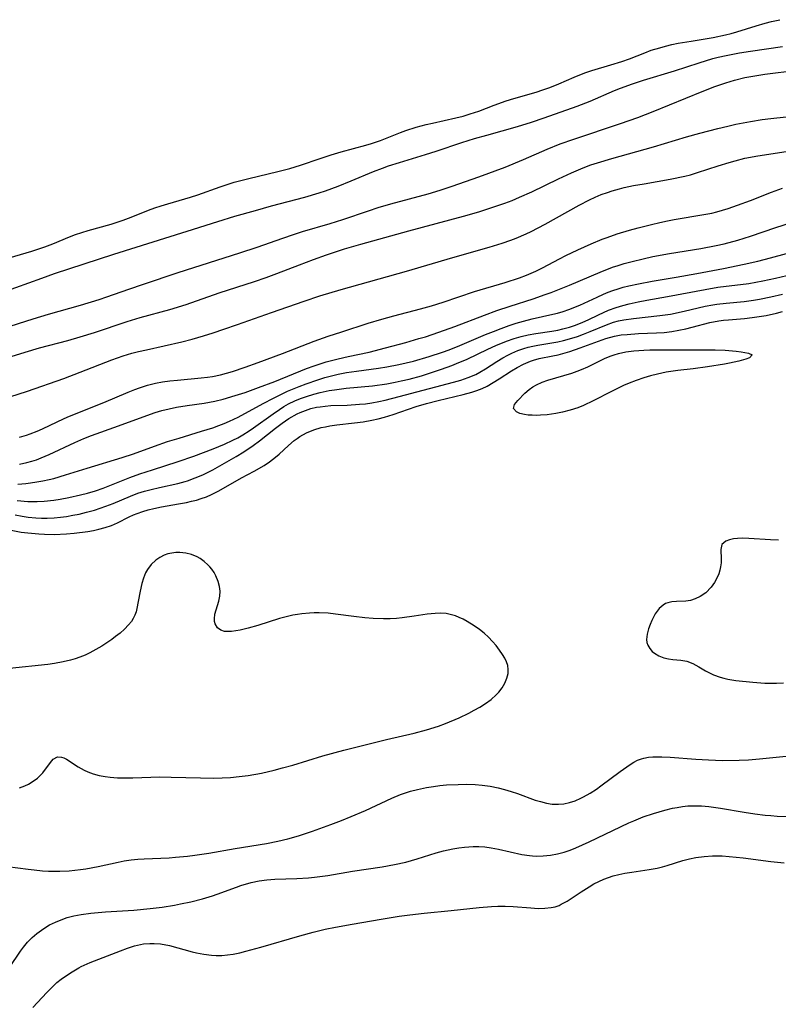
# Model space of a CAD drawing. Units: inches. Extents: x 2140268 to 2143790, y 245855 to 250756.
# Drawn here: x 2143452 to 2143537, y 250606 to 250717 of the extents above; entities that cross this region are included whole.
import ezdxf

# ---------------------------------------------------------------- set-up
doc = ezdxf.new("R2010")
doc.units = ezdxf.units.IN
doc.header["$MEASUREMENT"] = 0
doc.layers.add('c_28_T12S_R21E', color=246, linetype='Continuous')

msp = doc.modelspace()

# ---------------------------------------------------------------- linework, layer by layer
at = {"layer": 'c_28_T12S_R21E'}
for points in [[(2143450.33, 250690.04, 774), (2143452.87, 250690.78, 774), (2143454.34, 250691.27, 774), (2143455.26, 250691.62, 774), (2143457.13, 250692.4, 774), (2143457.82, 250692.66, 774), (2143458.52, 250692.9, 774), (2143459.26, 250693.12, 774), (2143461.86, 250693.84, 774), (2143463.22, 250694.28, 774), (2143464.12, 250694.61, 774), (2143466.07, 250695.4, 774), (2143466.78, 250695.66, 774), (2143467.49, 250695.9, 774), (2143468.27, 250696.13, 774), (2143470.83, 250696.87, 774), (2143471.65, 250697.14, 774), (2143474.17, 250698.07, 774), (2143475.06, 250698.37, 774), (2143475.76, 250698.58, 774), (2143477.4, 250699.01, 774), (2143480.69, 250699.77, 774), (2143482.03, 250700.11, 774), (2143483.26, 250700.49, 774), (2143485.46, 250701.27, 774), (2143486.71, 250701.67, 774), (2143487.84, 250702, 774), (2143490.64, 250702.75, 774), (2143491.28, 250702.94, 774), (2143492.28, 250703.28, 774), (2143494.57, 250704.2, 774), (2143495.16, 250704.41, 774), (2143496.33, 250704.79, 774), (2143497.47, 250705.09, 774), (2143498.17, 250705.26, 774), (2143500.81, 250705.85, 774), (2143501.62, 250706.06, 774), (2143502.42, 250706.29, 774), (2143503.4, 250706.62, 774), (2143505.15, 250707.3, 774), (2143506.5, 250707.77, 774), (2143507.35, 250708.03, 774), (2143509.87, 250708.76, 774), (2143510.65, 250709.01, 774), (2143511.42, 250709.28, 774), (2143512.46, 250709.69, 774), (2143514.18, 250710.46, 774), (2143514.84, 250710.72, 774), (2143515.52, 250710.97, 774), (2143516.18, 250711.19, 774), (2143518.34, 250711.83, 774), (2143519.59, 250712.23, 774), (2143520.43, 250712.54, 774), (2143522.17, 250713.22, 774), (2143522.89, 250713.49, 774), (2143523.85, 250713.78, 774), (2143524.49, 250713.96, 774), (2143525.22, 250714.13, 774), (2143525.95, 250714.28, 774), (2143527.41, 250714.54, 774), (2143529.88, 250714.94, 774), (2143531.3, 250715.23, 774), (2143531.95, 250715.39, 774), (2143532.58, 250715.57, 774), (2143534.77, 250716.27, 774), (2143535.78, 250716.56, 774), (2143536.49, 250716.74, 774), (2143537.43, 250716.95, 774)], [(2143448.09, 250685.6, 776), (2143454, 250687.74, 776), (2143455.45, 250688.25, 776), (2143462.15, 250690.42, 776), (2143470.42, 250693.05, 776), (2143473.9, 250694.13, 776), (2143475.84, 250694.72, 776), (2143478.17, 250695.39, 776), (2143479.98, 250695.89, 776), (2143483.73, 250696.88, 776), (2143485.36, 250697.37, 776), (2143486.09, 250697.61, 776), (2143487.52, 250698.13, 776), (2143488.99, 250698.72, 776), (2143491.5, 250699.78, 776), (2143492.53, 250700.17, 776), (2143493.2, 250700.41, 776), (2143494.45, 250700.81, 776), (2143497.38, 250701.69, 776), (2143498.59, 250702.07, 776), (2143501.49, 250703.05, 776), (2143502.93, 250703.52, 776), (2143504.3, 250703.91, 776), (2143507.79, 250704.87, 776), (2143509.36, 250705.35, 776), (2143510.8, 250705.85, 776), (2143514.51, 250707.17, 776), (2143515.99, 250707.75, 776), (2143518.76, 250708.95, 776), (2143519.42, 250709.22, 776), (2143520.76, 250709.7, 776), (2143522.01, 250710.11, 776), (2143525.53, 250711.16, 776), (2143528.31, 250712.08, 776), (2143529.85, 250712.55, 776), (2143530.47, 250712.71, 776), (2143531.35, 250712.91, 776), (2143532.89, 250713.21, 776), (2143534.1, 250713.4, 776), (2143537.75, 250713.92, 776)], [(2143449.6, 250682.05, 778), (2143453.04, 250683.13, 778), (2143454.75, 250683.65, 778), (2143458.39, 250684.68, 778), (2143460.5, 250685.32, 778), (2143461.36, 250685.61, 778), (2143463.85, 250686.49, 778), (2143465.5, 250687.06, 778), (2143469.41, 250688.35, 778), (2143476.4, 250690.58, 778), (2143478.35, 250691.24, 778), (2143481.24, 250692.26, 778), (2143482.45, 250692.67, 778), (2143483.48, 250692.99, 778), (2143486.62, 250693.91, 778), (2143488.05, 250694.35, 778), (2143490.93, 250695.34, 778), (2143492.04, 250695.7, 778), (2143493.47, 250696.12, 778), (2143497.69, 250697.27, 778), (2143499.05, 250697.68, 778), (2143500.39, 250698.12, 778), (2143503.41, 250699.17, 778), (2143506.39, 250700.27, 778), (2143508.46, 250701.13, 778), (2143511.15, 250702.31, 778), (2143512.6, 250702.91, 778), (2143514.13, 250703.45, 778), (2143519.43, 250705.21, 778), (2143521.37, 250705.89, 778), (2143523.13, 250706.56, 778), (2143528.65, 250708.83, 778), (2143530.09, 250709.4, 778), (2143531.32, 250709.83, 778), (2143532.31, 250710.12, 778), (2143533.48, 250710.41, 778), (2143534.82, 250710.65, 778), (2143535.73, 250710.78, 778), (2143539.39, 250711.24, 778)], [(2143450.55, 250678.87, 780), (2143452.14, 250679.37, 780), (2143453.73, 250679.83, 780), (2143456.93, 250680.69, 780), (2143458.36, 250681.1, 780), (2143459.97, 250681.6, 780), (2143463.64, 250682.83, 780), (2143465.13, 250683.27, 780), (2143468.48, 250684.18, 780), (2143470.34, 250684.74, 780), (2143474.04, 250686.05, 780), (2143478.06, 250687.36, 780), (2143479.35, 250687.8, 780), (2143480.58, 250688.26, 780), (2143483.13, 250689.25, 780), (2143484.71, 250689.85, 780), (2143486.18, 250690.37, 780), (2143488.23, 250691.04, 780), (2143490.07, 250691.56, 780), (2143495.49, 250693.07, 780), (2143501.66, 250694.73, 780), (2143503.4, 250695.23, 780), (2143504.78, 250695.66, 780), (2143506.35, 250696.21, 780), (2143507.16, 250696.52, 780), (2143508.01, 250696.87, 780), (2143509.38, 250697.49, 780), (2143512.42, 250698.96, 780), (2143513.89, 250699.65, 780), (2143515.2, 250700.2, 780), (2143516.08, 250700.53, 780), (2143516.83, 250700.78, 780), (2143518.44, 250701.26, 780), (2143523.14, 250702.57, 780), (2143526.89, 250703.69, 780), (2143528.38, 250704.11, 780), (2143530.42, 250704.65, 780), (2143531.57, 250704.93, 780), (2143532.47, 250705.13, 780), (2143534.1, 250705.44, 780), (2143535.44, 250705.65, 780), (2143536.42, 250705.78, 780), (2143539.54, 250706.12, 780)], [(2143450.41, 250674.32, 782), (2143452.39, 250674.95, 782), (2143456.49, 250676.39, 782), (2143458.36, 250677.09, 782), (2143461.94, 250678.5, 782), (2143463.19, 250678.93, 782), (2143464.2, 250679.23, 782), (2143464.93, 250679.42, 782), (2143465.84, 250679.64, 782), (2143469.83, 250680.53, 782), (2143471.01, 250680.84, 782), (2143472.3, 250681.2, 782), (2143473.37, 250681.53, 782), (2143474.6, 250681.94, 782), (2143476.12, 250682.48, 782), (2143479.97, 250683.86, 782), (2143483.66, 250685.12, 782), (2143485.44, 250685.71, 782), (2143487.85, 250686.43, 782), (2143495.23, 250688.5, 782), (2143500.45, 250690.06, 782), (2143504.58, 250691.22, 782), (2143506.04, 250691.67, 782), (2143507.03, 250692.03, 782), (2143507.61, 250692.26, 782), (2143508.75, 250692.75, 782), (2143509.31, 250693.02, 782), (2143510.9, 250693.84, 782), (2143514.74, 250695.99, 782), (2143515.9, 250696.58, 782), (2143516.56, 250696.88, 782), (2143517.25, 250697.17, 782), (2143517.97, 250697.42, 782), (2143518.49, 250697.59, 782), (2143519.3, 250697.82, 782), (2143519.83, 250697.96, 782), (2143520.9, 250698.2, 782), (2143522.09, 250698.41, 782), (2143525.03, 250698.91, 782), (2143526.7, 250699.27, 782), (2143527.32, 250699.42, 782), (2143528.13, 250699.66, 782), (2143530.45, 250700.42, 782), (2143531.71, 250700.82, 782), (2143532.39, 250701.01, 782), (2143533.49, 250701.28, 782), (2143534.94, 250701.56, 782), (2143538.13, 250702.04, 782)], [(2143451.5, 250669.75, 784), (2143452.28, 250669.97, 784), (2143452.68, 250670.11, 784), (2143453.5, 250670.43, 784), (2143454.07, 250670.68, 784), (2143456.54, 250671.84, 784), (2143457.15, 250672.11, 784), (2143461.01, 250673.66, 784), (2143463.76, 250674.85, 784), (2143464.52, 250675.15, 784), (2143465.04, 250675.33, 784), (2143465.95, 250675.61, 784), (2143466.87, 250675.84, 784), (2143467.64, 250675.99, 784), (2143468.49, 250676.11, 784), (2143469.34, 250676.21, 784), (2143472.03, 250676.45, 784), (2143472.74, 250676.53, 784), (2143473.29, 250676.61, 784), (2143474.21, 250676.79, 784), (2143474.9, 250676.97, 784), (2143475.58, 250677.17, 784), (2143477.01, 250677.65, 784), (2143478.47, 250678.19, 784), (2143481.2, 250679.21, 784), (2143484.79, 250680.59, 784), (2143486.37, 250681.15, 784), (2143487.92, 250681.67, 784), (2143490.89, 250682.63, 784), (2143492.45, 250683.1, 784), (2143493.81, 250683.47, 784), (2143496.81, 250684.26, 784), (2143498.05, 250684.61, 784), (2143499.37, 250685.02, 784), (2143502.93, 250686.21, 784), (2143506.37, 250687.22, 784), (2143507.99, 250687.75, 784), (2143508.81, 250688.05, 784), (2143509.85, 250688.51, 784), (2143510.59, 250688.88, 784), (2143512.53, 250689.91, 784), (2143513.26, 250690.27, 784), (2143514.61, 250690.91, 784), (2143516.12, 250691.6, 784), (2143517.34, 250692.12, 784), (2143517.91, 250692.34, 784), (2143519.04, 250692.74, 784), (2143520.45, 250693.16, 784), (2143521.4, 250693.42, 784), (2143522.92, 250693.81, 784), (2143523.86, 250694.03, 784), (2143524.72, 250694.22, 784), (2143525.47, 250694.35, 784), (2143528.85, 250694.91, 784), (2143529.74, 250695.09, 784), (2143530.3, 250695.22, 784), (2143530.95, 250695.4, 784), (2143531.59, 250695.6, 784), (2143532.66, 250695.97, 784), (2143534.1, 250696.51, 784), (2143536.48, 250697.45, 784), (2143537.75, 250697.92, 784)], [(2143451.47, 250666.7, 786), (2143452.31, 250666.87, 786), (2143452.86, 250667.02, 786), (2143453.4, 250667.2, 786), (2143453.94, 250667.41, 786), (2143454.83, 250667.78, 786), (2143457.74, 250669.16, 786), (2143458.75, 250669.6, 786), (2143459.61, 250669.94, 786), (2143462.66, 250671.01, 786), (2143465.47, 250672.05, 786), (2143466.81, 250672.52, 786), (2143467.59, 250672.76, 786), (2143468.42, 250672.96, 786), (2143469.25, 250673.14, 786), (2143470.42, 250673.33, 786), (2143472.37, 250673.6, 786), (2143473.58, 250673.82, 786), (2143474.49, 250674.04, 786), (2143475.88, 250674.45, 786), (2143476.98, 250674.81, 786), (2143478.5, 250675.35, 786), (2143480.34, 250676.05, 786), (2143483.94, 250677.51, 786), (2143484.78, 250677.82, 786), (2143485.49, 250678.05, 786), (2143486.16, 250678.26, 786), (2143487.51, 250678.61, 786), (2143488.62, 250678.86, 786), (2143491.01, 250679.37, 786), (2143492.86, 250679.83, 786), (2143495.15, 250680.46, 786), (2143496.64, 250680.89, 786), (2143497.37, 250681.11, 786), (2143498.89, 250681.61, 786), (2143500.71, 250682.26, 786), (2143504.05, 250683.55, 786), (2143505.44, 250684.06, 786), (2143506.94, 250684.56, 786), (2143509.54, 250685.4, 786), (2143510.91, 250685.87, 786), (2143511.59, 250686.12, 786), (2143513.65, 250686.95, 786), (2143517.14, 250688.42, 786), (2143518.51, 250688.95, 786), (2143519.16, 250689.17, 786), (2143519.82, 250689.37, 786), (2143520.74, 250689.62, 786), (2143521.97, 250689.92, 786), (2143523.06, 250690.16, 786), (2143524.97, 250690.52, 786), (2143528.49, 250691.09, 786), (2143530.25, 250691.41, 786), (2143531.14, 250691.61, 786), (2143532.67, 250692.02, 786), (2143534.11, 250692.48, 786), (2143536.97, 250693.46, 786), (2143539.48, 250694.25, 786)], [(2143451.29, 250664.43, 788), (2143452.2, 250664.51, 788), (2143452.74, 250664.57, 788), (2143453.44, 250664.68, 788), (2143454.14, 250664.8, 788), (2143454.83, 250664.95, 788), (2143455.35, 250665.08, 788), (2143456.67, 250665.47, 788), (2143459.13, 250666.26, 788), (2143463.09, 250667.46, 788), (2143464.36, 250667.88, 788), (2143466.76, 250668.74, 788), (2143468.22, 250669.24, 788), (2143469.55, 250669.65, 788), (2143472.05, 250670.41, 788), (2143473.33, 250670.81, 788), (2143474.01, 250671.06, 788), (2143474.62, 250671.29, 788), (2143475.22, 250671.54, 788), (2143476.2, 250672.01, 788), (2143479.02, 250673.55, 788), (2143480.19, 250674.16, 788), (2143481.1, 250674.62, 788), (2143481.78, 250674.93, 788), (2143483.08, 250675.47, 788), (2143483.89, 250675.78, 788), (2143485.19, 250676.24, 788), (2143486, 250676.49, 788), (2143486.76, 250676.69, 788), (2143487.52, 250676.86, 788), (2143488.45, 250677.04, 788), (2143489.57, 250677.21, 788), (2143492.06, 250677.54, 788), (2143493.01, 250677.7, 788), (2143494.38, 250677.97, 788), (2143496.01, 250678.35, 788), (2143497.81, 250678.85, 788), (2143499.31, 250679.35, 788), (2143500.05, 250679.62, 788), (2143501.27, 250680.11, 788), (2143504.17, 250681.34, 788), (2143505.06, 250681.7, 788), (2143505.95, 250682.05, 788), (2143506.84, 250682.37, 788), (2143507.64, 250682.64, 788), (2143508.45, 250682.88, 788), (2143509.45, 250683.14, 788), (2143511.77, 250683.64, 788), (2143512.29, 250683.77, 788), (2143512.95, 250683.97, 788), (2143513.6, 250684.2, 788), (2143514.82, 250684.69, 788), (2143516.78, 250685.59, 788), (2143517.51, 250685.92, 788), (2143518.04, 250686.13, 788), (2143518.57, 250686.33, 788), (2143519.14, 250686.52, 788), (2143519.71, 250686.69, 788), (2143520.38, 250686.86, 788), (2143521.45, 250687.1, 788), (2143522.99, 250687.38, 788), (2143525.7, 250687.82, 788), (2143528.06, 250688.24, 788), (2143531.08, 250688.83, 788), (2143533.41, 250689.32, 788), (2143534.95, 250689.66, 788), (2143536.38, 250690.01, 788), (2143538.2, 250690.5, 788)], [(2143481.9, 250673.5, 790), (2143482.59, 250673.84, 790), (2143483.26, 250674.12, 790), (2143483.94, 250674.36, 790), (2143484.75, 250674.61, 790), (2143485.47, 250674.8, 790), (2143486.49, 250675.01, 790), (2143487.09, 250675.11, 790), (2143488.42, 250675.28, 790), (2143491.37, 250675.55, 790), (2143493.01, 250675.78, 790), (2143493.94, 250675.95, 790), (2143494.62, 250676.1, 790), (2143495.52, 250676.31, 790), (2143496.91, 250676.7, 790), (2143498.29, 250677.12, 790), (2143499.19, 250677.43, 790), (2143500.34, 250677.85, 790), (2143500.89, 250678.07, 790), (2143502.07, 250678.58, 790), (2143504.42, 250679.71, 790), (2143505.32, 250680.12, 790), (2143506.52, 250680.6, 790), (2143507.42, 250680.9, 790), (2143508.19, 250681.12, 790), (2143508.97, 250681.31, 790), (2143509.84, 250681.47, 790), (2143511.66, 250681.74, 790), (2143512.32, 250681.86, 790), (2143512.92, 250682, 790), (2143513.64, 250682.19, 790), (2143514.35, 250682.42, 790), (2143515.15, 250682.74, 790), (2143515.75, 250683.01, 790), (2143516.93, 250683.59, 790), (2143518.06, 250684.09, 790), (2143518.94, 250684.42, 790), (2143519.67, 250684.64, 790), (2143520.41, 250684.84, 790), (2143521.41, 250685.06, 790), (2143522.39, 250685.24, 790), (2143524.72, 250685.65, 790), (2143529, 250686.45, 790), (2143530.43, 250686.69, 790), (2143533.91, 250687.14, 790), (2143535.52, 250687.42, 790), (2143536.94, 250687.71, 790), (2143538.87, 250688.18, 790)], [(2143451.01, 250660.96, 792), (2143451.79, 250660.8, 792), (2143452.48, 250660.7, 792), (2143453.33, 250660.62, 792), (2143453.97, 250660.59, 792), (2143454.61, 250660.59, 792), (2143455.4, 250660.62, 792), (2143456.1, 250660.69, 792), (2143456.81, 250660.78, 792), (2143457.52, 250660.91, 792), (2143458.22, 250661.05, 792), (2143459.05, 250661.25, 792), (2143459.97, 250661.51, 792), (2143461.25, 250661.94, 792), (2143462.06, 250662.26, 792), (2143464.03, 250663.09, 792), (2143464.85, 250663.4, 792), (2143465.6, 250663.63, 792), (2143466.36, 250663.83, 792), (2143467.31, 250664.06, 792), (2143469.37, 250664.51, 792), (2143470.22, 250664.73, 792), (2143470.49, 250664.82, 792), (2143471.36, 250665.14, 792), (2143472.22, 250665.5, 792), (2143473.33, 250666.05, 792), (2143474.12, 250666.49, 792), (2143475.98, 250667.57, 792), (2143476.84, 250668.1, 792), (2143477.9, 250668.8, 792), (2143478.63, 250669.34, 792), (2143480.43, 250670.76, 792), (2143481.17, 250671.32, 792), (2143481.94, 250671.85, 792), (2143482.88, 250672.39, 792), (2143483.2, 250672.54, 792), (2143483.81, 250672.78, 792), (2143484.43, 250672.97, 792), (2143485.07, 250673.12, 792), (2143485.49, 250673.19, 792), (2143486.02, 250673.26, 792), (2143486.69, 250673.31, 792), (2143488.54, 250673.37, 792), (2143489.9, 250673.46, 792), (2143490.58, 250673.53, 792), (2143491.3, 250673.63, 792), (2143492.11, 250673.78, 792), (2143492.81, 250673.93, 792), (2143494.42, 250674.33, 792), (2143500.54, 250675.96, 792), (2143501.37, 250676.2, 792), (2143502.19, 250676.48, 792), (2143503.07, 250676.85, 792), (2143503.52, 250677.09, 792), (2143504.15, 250677.47, 792), (2143505.44, 250678.31, 792), (2143506.13, 250678.73, 792), (2143506.69, 250679.03, 792), (2143507.15, 250679.25, 792), (2143507.81, 250679.53, 792), (2143508.48, 250679.76, 792), (2143508.99, 250679.91, 792), (2143509.5, 250680.04, 792), (2143510.06, 250680.15, 792), (2143512.34, 250680.53, 792), (2143512.96, 250680.67, 792), (2143513.91, 250680.93, 792), (2143514.57, 250681.14, 792), (2143515.23, 250681.38, 792), (2143515.99, 250681.68, 792), (2143517.84, 250682.46, 792), (2143518.64, 250682.74, 792), (2143519.21, 250682.89, 792), (2143519.79, 250683.01, 792), (2143520.89, 250683.17, 792), (2143523.85, 250683.49, 792), (2143525.06, 250683.67, 792), (2143526.62, 250683.99, 792), (2143528.99, 250684.55, 792), (2143529.87, 250684.72, 792), (2143530.3, 250684.79, 792), (2143531.35, 250684.91, 792), (2143533.41, 250685.08, 792), (2143534.46, 250685.23, 792), (2143535.12, 250685.35, 792), (2143536.42, 250685.62, 792), (2143537.72, 250685.93, 792)], [(2143450.36, 250659.26, 794), (2143451.69, 250659.02, 794), (2143452.44, 250658.92, 794), (2143453.66, 250658.81, 794), (2143454.32, 250658.77, 794), (2143455.41, 250658.76, 794), (2143456.79, 250658.82, 794), (2143457.67, 250658.9, 794), (2143459.21, 250659.09, 794), (2143459.84, 250659.2, 794), (2143460.46, 250659.33, 794), (2143461.16, 250659.52, 794), (2143461.87, 250659.77, 794), (2143462.55, 250660.06, 794), (2143463.87, 250660.72, 794), (2143464.38, 250660.96, 794), (2143464.77, 250661.12, 794), (2143465.42, 250661.35, 794), (2143466.04, 250661.53, 794), (2143466.66, 250661.69, 794), (2143467.52, 250661.87, 794), (2143469.45, 250662.2, 794), (2143470.36, 250662.37, 794), (2143470.93, 250662.5, 794), (2143471.49, 250662.64, 794), (2143472.03, 250662.81, 794), (2143472.62, 250663.01, 794), (2143473.18, 250663.25, 794), (2143474.03, 250663.66, 794), (2143476.59, 250665.14, 794), (2143478.02, 250665.91, 794), (2143479.14, 250666.56, 794), (2143479.74, 250666.95, 794), (2143480.43, 250667.49, 794), (2143480.85, 250667.84, 794), (2143481.89, 250668.79, 794), (2143482.53, 250669.36, 794), (2143482.87, 250669.61, 794), (2143483.17, 250669.82, 794), (2143483.93, 250670.24, 794), (2143484.74, 250670.57, 794), (2143485.58, 250670.83, 794), (2143486.07, 250670.93, 794), (2143486.56, 250671.02, 794), (2143487.37, 250671.13, 794), (2143489.35, 250671.35, 794), (2143490.34, 250671.49, 794), (2143491.3, 250671.66, 794), (2143492.03, 250671.83, 794), (2143492.75, 250672.02, 794), (2143493.73, 250672.32, 794), (2143496.33, 250673.2, 794), (2143497.48, 250673.55, 794), (2143498.82, 250673.91, 794), (2143501.63, 250674.58, 794), (2143502.62, 250674.84, 794), (2143503.19, 250675.03, 794), (2143503.77, 250675.26, 794), (2143504.34, 250675.53, 794), (2143505.04, 250675.91, 794), (2143505.72, 250676.33, 794), (2143507.1, 250677.23, 794), (2143507.73, 250677.61, 794), (2143508.47, 250678.01, 794), (2143509.23, 250678.34, 794), (2143509.6, 250678.47, 794), (2143510.24, 250678.64, 794), (2143511.78, 250678.94, 794), (2143512.36, 250679.06, 794), (2143512.89, 250679.2, 794), (2143513.68, 250679.44, 794), (2143514.88, 250679.84, 794), (2143517.75, 250680.89, 794), (2143518.73, 250681.17, 794), (2143519.51, 250681.3, 794), (2143520.18, 250681.37, 794), (2143521.45, 250681.45, 794), (2143523.5, 250681.53, 794), (2143524.36, 250681.59, 794), (2143525.21, 250681.69, 794), (2143526.02, 250681.83, 794), (2143526.82, 250681.99, 794), (2143527.54, 250682.17, 794), (2143529.52, 250682.7, 794), (2143530.52, 250682.9, 794), (2143531.07, 250682.98, 794), (2143531.64, 250683.03, 794), (2143533.44, 250683.17, 794), (2143534.31, 250683.27, 794), (2143534.84, 250683.34, 794), (2143535.88, 250683.51, 794), (2143537.07, 250683.77, 794), (2143537.75, 250683.94, 794)], [(2143451.21, 250662.57, 790), (2143452.43, 250662.48, 790), (2143453.5, 250662.47, 790), (2143454.27, 250662.51, 790), (2143455.38, 250662.62, 790), (2143456.09, 250662.72, 790), (2143457.06, 250662.91, 790), (2143458.39, 250663.22, 790), (2143459.17, 250663.43, 790), (2143460.06, 250663.69, 790), (2143460.95, 250663.99, 790), (2143461.71, 250664.28, 790), (2143463.97, 250665.19, 790), (2143465.1, 250665.6, 790), (2143466.5, 250666.06, 790), (2143469.42, 250666.98, 790), (2143471.19, 250667.6, 790), (2143473.37, 250668.42, 790), (2143474.65, 250668.94, 790), (2143475.61, 250669.39, 790), (2143476.17, 250669.68, 790), (2143476.74, 250670.01, 790), (2143477.43, 250670.46, 790), (2143477.94, 250670.81, 790), (2143480.14, 250672.4, 790), (2143480.86, 250672.89, 790), (2143481.38, 250673.2, 790), (2143481.9, 250673.5, 790)], [(2143537.3, 250658.09, 794), (2143536.39, 250658.13, 794), (2143533.94, 250658.3, 794), (2143533.2, 250658.32, 794), (2143532.66, 250658.29, 794), (2143532.18, 250658.24, 794), (2143531.74, 250658.15, 794), (2143531.32, 250657.99, 794), (2143530.89, 250657.61, 794), (2143530.77, 250657.04, 794), (2143530.81, 250655.94, 794), (2143530.8, 250655.52, 794), (2143530.74, 250655.08, 794), (2143530.65, 250654.69, 794), (2143530.53, 250654.31, 794), (2143530.31, 250653.8, 794), (2143530.04, 250653.31, 794), (2143529.66, 250652.78, 794), (2143529.05, 250652.16, 794), (2143528.42, 250651.72, 794), (2143527.88, 250651.46, 794), (2143527.33, 250651.29, 794), (2143526.79, 250651.21, 794), (2143525.74, 250651.18, 794), (2143525.24, 250651.14, 794), (2143524.79, 250651.03, 794), (2143524.51, 250650.93, 794), (2143524.23, 250650.76, 794), (2143523.79, 250650.36, 794), (2143523.56, 250650.08, 794), (2143523.35, 250649.76, 794), (2143523.14, 250649.39, 794), (2143522.95, 250649, 794), (2143522.76, 250648.55, 794), (2143522.6, 250648.09, 794), (2143522.43, 250647.47, 794), (2143522.37, 250646.88, 794), (2143522.4, 250646.53, 794), (2143522.51, 250646.22, 794), (2143522.72, 250645.85, 794), (2143523.02, 250645.53, 794), (2143523.27, 250645.31, 794), (2143523.77, 250645.01, 794), (2143524.33, 250644.79, 794), (2143524.83, 250644.68, 794), (2143525.35, 250644.62, 794), (2143526.26, 250644.53, 794), (2143526.93, 250644.41, 794), (2143527.6, 250644.14, 794), (2143528.27, 250643.78, 794), (2143529.02, 250643.34, 794), (2143529.47, 250643.1, 794), (2143529.94, 250642.89, 794), (2143530.67, 250642.61, 794), (2143531.1, 250642.49, 794), (2143531.55, 250642.39, 794), (2143532.46, 250642.24, 794), (2143534.37, 250642.03, 794), (2143535.75, 250641.94, 794), (2143536.35, 250641.92, 794), (2143537.06, 250641.93, 794), (2143537.86, 250641.98, 794)], [(2143451.48, 250630.09, 794), (2143452.08, 250630.33, 794), (2143452.51, 250630.53, 794), (2143452.92, 250630.76, 794), (2143453.53, 250631.2, 794), (2143454.13, 250631.79, 794), (2143454.97, 250632.95, 794), (2143455.3, 250633.32, 794), (2143455.78, 250633.59, 794), (2143456.22, 250633.57, 794), (2143456.49, 250633.48, 794), (2143456.78, 250633.34, 794), (2143458.12, 250632.47, 794), (2143458.78, 250632.1, 794), (2143459.2, 250631.91, 794), (2143459.82, 250631.69, 794), (2143460.48, 250631.51, 794), (2143461.16, 250631.38, 794), (2143461.75, 250631.3, 794), (2143462.58, 250631.24, 794), (2143463.43, 250631.22, 794), (2143464.29, 250631.23, 794), (2143467.36, 250631.33, 794), (2143468.64, 250631.31, 794), (2143471.94, 250631.21, 794), (2143473.36, 250631.2, 794), (2143474.38, 250631.22, 794), (2143475.35, 250631.27, 794), (2143476.32, 250631.36, 794), (2143477.35, 250631.5, 794), (2143478.83, 250631.77, 794), (2143480.27, 250632.1, 794), (2143481.23, 250632.35, 794), (2143482.38, 250632.67, 794), (2143485.78, 250633.7, 794), (2143488.13, 250634.35, 794), (2143492.98, 250635.55, 794), (2143496.09, 250636.28, 794), (2143497.49, 250636.64, 794), (2143498.84, 250637.07, 794), (2143499.65, 250637.37, 794), (2143501.19, 250638.03, 794), (2143502.26, 250638.54, 794), (2143502.89, 250638.87, 794), (2143503.51, 250639.22, 794), (2143504.16, 250639.63, 794), (2143504.8, 250640.1, 794), (2143505.37, 250640.61, 794), (2143505.67, 250640.93, 794), (2143506.04, 250641.42, 794), (2143506.35, 250641.95, 794), (2143506.57, 250642.48, 794), (2143506.71, 250643.04, 794), (2143506.73, 250643.49, 794), (2143506.68, 250643.92, 794), (2143506.54, 250644.34, 794), (2143506.33, 250644.75, 794), (2143506.07, 250645.19, 794), (2143505.76, 250645.65, 794), (2143505.37, 250646.18, 794), (2143504.95, 250646.66, 794), (2143504.5, 250647.13, 794), (2143504.01, 250647.57, 794), (2143503.49, 250647.99, 794), (2143502.89, 250648.41, 794), (2143502.07, 250648.92, 794), (2143501.64, 250649.15, 794), (2143501.2, 250649.36, 794), (2143500.77, 250649.53, 794), (2143500.32, 250649.67, 794), (2143499.73, 250649.79, 794), (2143499.12, 250649.83, 794), (2143498.47, 250649.81, 794), (2143497.55, 250649.72, 794), (2143496.11, 250649.49, 794), (2143494.74, 250649.31, 794), (2143494.11, 250649.26, 794), (2143493.37, 250649.22, 794), (2143492.62, 250649.2, 794), (2143491.47, 250649.24, 794), (2143490.52, 250649.31, 794), (2143489.28, 250649.46, 794), (2143487.19, 250649.74, 794), (2143486.38, 250649.83, 794), (2143485.34, 250649.89, 794), (2143484.79, 250649.88, 794), (2143484.25, 250649.86, 794), (2143483.4, 250649.78, 794), (2143482.9, 250649.71, 794), (2143482.39, 250649.62, 794), (2143481.63, 250649.45, 794), (2143480.87, 250649.24, 794), (2143478.42, 250648.45, 794), (2143477.34, 250648.15, 794), (2143476.41, 250647.92, 794), (2143475.92, 250647.83, 794), (2143475.46, 250647.78, 794), (2143475.03, 250647.76, 794), (2143474.64, 250647.79, 794), (2143474.24, 250647.91, 794), (2143473.85, 250648.2, 794), (2143473.6, 250648.63, 794), (2143473.53, 250648.9, 794), (2143473.51, 250649.19, 794), (2143473.58, 250649.73, 794), (2143474.02, 250651.19, 794), (2143474.12, 250651.75, 794), (2143474.15, 250652.32, 794), (2143474.08, 250652.88, 794), (2143473.94, 250653.44, 794), (2143473.69, 250654.05, 794), (2143473.48, 250654.44, 794), (2143473.24, 250654.81, 794), (2143473.01, 250655.09, 794), (2143472.79, 250655.32, 794), (2143472.36, 250655.69, 794), (2143471.9, 250656.01, 794), (2143471.56, 250656.2, 794), (2143470.94, 250656.47, 794), (2143470.29, 250656.64, 794), (2143469.61, 250656.72, 794), (2143469.15, 250656.7, 794), (2143468.69, 250656.64, 794), (2143468.27, 250656.54, 794), (2143467.85, 250656.4, 794), (2143467.35, 250656.15, 794), (2143466.88, 250655.84, 794), (2143466.37, 250655.35, 794), (2143465.94, 250654.78, 794), (2143465.74, 250654.41, 794), (2143465.49, 250653.82, 794), (2143465.3, 250653.2, 794), (2143465.11, 250652.35, 794), (2143464.91, 250651.16, 794), (2143464.76, 250650.37, 794), (2143464.66, 250649.99, 794), (2143464.52, 250649.62, 794), (2143464.35, 250649.26, 794), (2143464.13, 250648.92, 794), (2143463.82, 250648.53, 794), (2143463.36, 250648.05, 794), (2143462.86, 250647.59, 794), (2143462.34, 250647.19, 794), (2143461.92, 250646.88, 794), (2143460.79, 250646.13, 794), (2143460.13, 250645.73, 794), (2143459.45, 250645.36, 794), (2143458.89, 250645.1, 794), (2143458.31, 250644.87, 794), (2143457.78, 250644.69, 794), (2143457.24, 250644.54, 794), (2143456.42, 250644.35, 794), (2143455.45, 250644.17, 794), (2143454.68, 250644.06, 794), (2143450.37, 250643.6, 794)], [(2143450.12, 250621.22, 796), (2143452.45, 250620.89, 796), (2143453.13, 250620.81, 796), (2143454.1, 250620.72, 796), (2143454.76, 250620.68, 796), (2143455.42, 250620.66, 796), (2143456.04, 250620.67, 796), (2143457.09, 250620.72, 796), (2143458.37, 250620.85, 796), (2143459, 250620.95, 796), (2143460.36, 250621.2, 796), (2143462.63, 250621.69, 796), (2143463.32, 250621.83, 796), (2143464.09, 250621.95, 796), (2143464.85, 250622.04, 796), (2143465.56, 250622.08, 796), (2143467.45, 250622.13, 796), (2143468.4, 250622.18, 796), (2143469.12, 250622.24, 796), (2143470.49, 250622.38, 796), (2143471.29, 250622.48, 796), (2143472.88, 250622.72, 796), (2143475.85, 250623.25, 796), (2143479.39, 250623.8, 796), (2143480.67, 250624.05, 796), (2143481.81, 250624.32, 796), (2143483.03, 250624.66, 796), (2143484.6, 250625.19, 796), (2143486.67, 250625.94, 796), (2143487.89, 250626.42, 796), (2143488.97, 250626.85, 796), (2143490.58, 250627.55, 796), (2143493.59, 250628.94, 796), (2143494.55, 250629.33, 796), (2143495.12, 250629.53, 796), (2143495.69, 250629.72, 796), (2143496.46, 250629.92, 796), (2143497.48, 250630.14, 796), (2143498.27, 250630.26, 796), (2143499.01, 250630.35, 796), (2143499.75, 250630.42, 796), (2143501.07, 250630.48, 796), (2143502.03, 250630.5, 796), (2143502.99, 250630.47, 796), (2143503.78, 250630.4, 796), (2143504.69, 250630.27, 796), (2143505.58, 250630.09, 796), (2143506.32, 250629.91, 796), (2143507.05, 250629.69, 796), (2143507.78, 250629.45, 796), (2143509.79, 250628.72, 796), (2143510.38, 250628.54, 796), (2143511.05, 250628.37, 796), (2143511.71, 250628.26, 796), (2143512.4, 250628.24, 796), (2143513.02, 250628.3, 796), (2143513.66, 250628.44, 796), (2143514.29, 250628.64, 796), (2143514.94, 250628.92, 796), (2143515.24, 250629.07, 796), (2143515.98, 250629.48, 796), (2143516.69, 250629.95, 796), (2143517.21, 250630.32, 796), (2143519.39, 250631.96, 796), (2143520.51, 250632.74, 796), (2143520.93, 250633, 796), (2143521.36, 250633.21, 796), (2143521.79, 250633.38, 796), (2143522.07, 250633.46, 796), (2143522.57, 250633.56, 796), (2143523.09, 250633.61, 796), (2143523.59, 250633.62, 796), (2143524.1, 250633.61, 796), (2143525.04, 250633.56, 796), (2143527.92, 250633.34, 796), (2143529.38, 250633.25, 796), (2143530.95, 250633.2, 796), (2143532.84, 250633.22, 796), (2143533.89, 250633.27, 796), (2143535.13, 250633.38, 796), (2143539.67, 250633.83, 796)], [(2143450.36, 250609.8, 798), (2143451.61, 250611.63, 798), (2143451.93, 250612.07, 798), (2143452.39, 250612.65, 798), (2143452.91, 250613.18, 798), (2143453.43, 250613.64, 798), (2143454.22, 250614.2, 798), (2143454.87, 250614.59, 798), (2143455.56, 250614.92, 798), (2143456.18, 250615.18, 798), (2143456.89, 250615.42, 798), (2143457.62, 250615.62, 798), (2143458.45, 250615.79, 798), (2143459.53, 250615.94, 798), (2143461.19, 250616.08, 798), (2143464.39, 250616.28, 798), (2143466.24, 250616.45, 798), (2143467.63, 250616.61, 798), (2143469.02, 250616.84, 798), (2143469.7, 250616.97, 798), (2143470.87, 250617.22, 798), (2143472.18, 250617.55, 798), (2143473.29, 250617.89, 798), (2143473.84, 250618.08, 798), (2143476, 250618.88, 798), (2143476.52, 250619.05, 798), (2143477.67, 250619.38, 798), (2143478.58, 250619.57, 798), (2143479.45, 250619.69, 798), (2143480.34, 250619.76, 798), (2143482.84, 250619.84, 798), (2143484.16, 250619.93, 798), (2143484.82, 250619.99, 798), (2143486.32, 250620.2, 798), (2143489.11, 250620.66, 798), (2143492.47, 250621.18, 798), (2143493.86, 250621.43, 798), (2143495.14, 250621.71, 798), (2143496.45, 250622.08, 798), (2143498.6, 250622.74, 798), (2143499.4, 250622.96, 798), (2143500.45, 250623.19, 798), (2143501.13, 250623.31, 798), (2143501.8, 250623.4, 798), (2143502.75, 250623.46, 798), (2143503.4, 250623.46, 798), (2143504.1, 250623.42, 798), (2143504.8, 250623.33, 798), (2143505.63, 250623.18, 798), (2143508.28, 250622.56, 798), (2143509.13, 250622.43, 798), (2143509.48, 250622.39, 798), (2143509.89, 250622.37, 798), (2143510.69, 250622.39, 798), (2143511.49, 250622.47, 798), (2143512.29, 250622.63, 798), (2143513.05, 250622.84, 798), (2143513.72, 250623.06, 798), (2143514.38, 250623.32, 798), (2143515.87, 250623.99, 798), (2143520.37, 250626.13, 798), (2143520.93, 250626.38, 798), (2143521.99, 250626.81, 798), (2143523.14, 250627.21, 798), (2143524.42, 250627.58, 798), (2143525.3, 250627.79, 798), (2143525.83, 250627.89, 798), (2143526.44, 250627.99, 798), (2143527.04, 250628.05, 798), (2143527.79, 250628.07, 798), (2143528.59, 250628.05, 798), (2143529.4, 250627.98, 798), (2143530.73, 250627.8, 798), (2143533.41, 250627.35, 798), (2143534.59, 250627.16, 798), (2143535.79, 250627.01, 798), (2143536.43, 250626.95, 798), (2143537.13, 250626.91, 798), (2143538.73, 250626.87, 798)], [(2143453, 250605.25, 800), (2143454.56, 250606.94, 800), (2143455.06, 250607.45, 800), (2143455.72, 250608.07, 800), (2143456.19, 250608.45, 800), (2143456.67, 250608.81, 800), (2143457.42, 250609.31, 800), (2143458.2, 250609.76, 800), (2143458.46, 250609.89, 800), (2143459.46, 250610.34, 800), (2143462.91, 250611.68, 800), (2143463.69, 250611.97, 800), (2143464.48, 250612.22, 800), (2143464.82, 250612.31, 800), (2143465.52, 250612.44, 800), (2143466.22, 250612.5, 800), (2143466.71, 250612.51, 800), (2143467.42, 250612.46, 800), (2143468.44, 250612.27, 800), (2143470.99, 250611.57, 800), (2143471.49, 250611.45, 800), (2143472.34, 250611.28, 800), (2143473.19, 250611.17, 800), (2143473.73, 250611.14, 800), (2143474.36, 250611.15, 800), (2143474.99, 250611.21, 800), (2143475.63, 250611.3, 800), (2143476.38, 250611.44, 800), (2143477.08, 250611.61, 800), (2143478.78, 250612.08, 800), (2143483.19, 250613.37, 800), (2143484.68, 250613.77, 800), (2143486.03, 250614.1, 800), (2143487.2, 250614.34, 800), (2143489.1, 250614.69, 800), (2143492.35, 250615.25, 800), (2143494.42, 250615.59, 800), (2143495.61, 250615.75, 800), (2143497.22, 250615.93, 800), (2143500.29, 250616.22, 800), (2143503.45, 250616.57, 800), (2143504.84, 250616.67, 800), (2143505.57, 250616.7, 800), (2143506.4, 250616.71, 800), (2143507.29, 250616.67, 800), (2143509.3, 250616.52, 800), (2143510.12, 250616.47, 800), (2143510.87, 250616.48, 800), (2143511.6, 250616.56, 800), (2143512.04, 250616.66, 800), (2143512.47, 250616.81, 800), (2143512.73, 250616.93, 800), (2143513.4, 250617.3, 800), (2143514.07, 250617.73, 800), (2143514.98, 250618.35, 800), (2143515.87, 250618.92, 800), (2143516.42, 250619.23, 800), (2143516.98, 250619.51, 800), (2143517.55, 250619.76, 800), (2143518.06, 250619.96, 800), (2143518.58, 250620.13, 800), (2143519.24, 250620.31, 800), (2143519.92, 250620.45, 800), (2143520.69, 250620.58, 800), (2143522.68, 250620.87, 800), (2143523.55, 250621.03, 800), (2143524.16, 250621.17, 800), (2143524.71, 250621.33, 800), (2143526.45, 250621.88, 800), (2143527.22, 250622.08, 800), (2143527.93, 250622.22, 800), (2143528.87, 250622.34, 800), (2143529.83, 250622.4, 800), (2143530.42, 250622.41, 800), (2143530.9, 250622.4, 800), (2143531.69, 250622.35, 800), (2143533.29, 250622.18, 800), (2143536.42, 250621.76, 800), (2143537.91, 250621.63, 800)]]:
    msp.add_polyline3d(points, dxfattribs=at)
msp.add_polyline3d([(2143529.27, 250677.7, 796), (2143527.64, 250677.48, 796), (2143525.9, 250677.28, 796), (2143524.6, 250677.08, 796), (2143523.59, 250676.87, 796), (2143522.83, 250676.67, 796), (2143522.07, 250676.45, 796), (2143521.2, 250676.15, 796), (2143520.41, 250675.85, 796), (2143519.76, 250675.57, 796), (2143518.4, 250674.91, 796), (2143516.35, 250673.86, 796), (2143515.23, 250673.33, 796), (2143514.6, 250673.07, 796), (2143513.74, 250672.79, 796), (2143512.88, 250672.57, 796), (2143512.11, 250672.41, 796), (2143511.14, 250672.27, 796), (2143510.39, 250672.22, 796), (2143509.9, 250672.21, 796), (2143509.42, 250672.22, 796), (2143508.98, 250672.25, 796), (2143508.57, 250672.3, 796), (2143508.03, 250672.43, 796), (2143507.66, 250672.6, 796), (2143507.33, 250672.98, 796), (2143507.43, 250673.43, 796), (2143507.81, 250673.9, 796), (2143508.62, 250674.71, 796), (2143509.09, 250675.13, 796), (2143509.51, 250675.43, 796), (2143509.93, 250675.68, 796), (2143510.55, 250675.96, 796), (2143511.22, 250676.2, 796), (2143513.91, 250677, 796), (2143514.54, 250677.21, 796), (2143515.01, 250677.39, 796), (2143515.73, 250677.7, 796), (2143517.69, 250678.67, 796), (2143518.37, 250678.95, 796), (2143518.72, 250679.07, 796), (2143519.18, 250679.2, 796), (2143520.04, 250679.38, 796), (2143520.93, 250679.51, 796), (2143522.06, 250679.59, 796), (2143522.75, 250679.61, 796), (2143524.16, 250679.63, 796), (2143530.14, 250679.61, 796), (2143531.25, 250679.58, 796), (2143532.49, 250679.48, 796), (2143533.05, 250679.41, 796), (2143533.9, 250679.26, 796), (2143534.31, 250679.05, 796), (2143534.02, 250678.73, 796), (2143533.6, 250678.58, 796), (2143532.81, 250678.35, 796), (2143531.74, 250678.12, 796), (2143531.19, 250678.01, 796)], close=True, dxfattribs=at)

doc.saveas('drawing.dxf')
